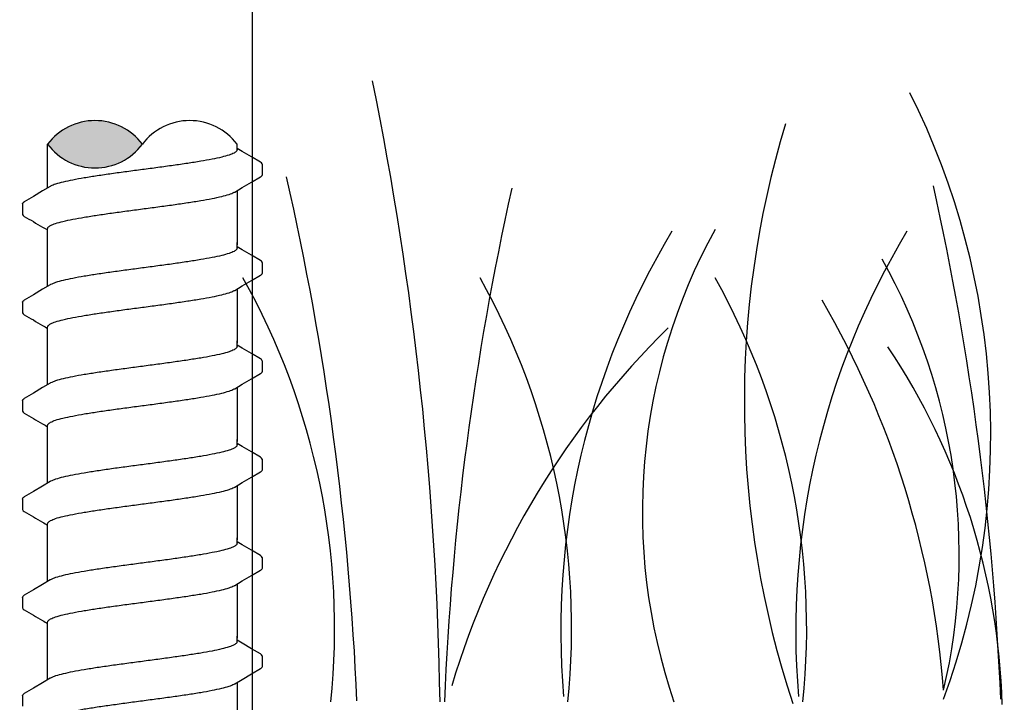
# Model space of a CAD drawing. Extents: x -2 to 114, y -7 to 28.
# Drawn here: x 20 to 22, y 14 to 16 of the extents above; entities that cross this region are included whole.
import ezdxf

# ---------------------------------------------------------------- set-up
doc = ezdxf.new("R2010")
doc.units = 0
doc.header["$MEASUREMENT"] = 0
for name, color, linetype in [('HI-DETL-FINE', 249, 'Continuous'), ('HI-DIMS', 1, 'Continuous'), ('HI-HTCH-FILL', 9, 'Continuous')]:
    doc.layers.add(name, color=color, linetype=linetype)
doc.layers.add('REF', color=5, linetype='Continuous', plot=False)
doc.styles.add('HUNTER', font='ARIALN_0.TTF')
doc.dimstyles.new('HUNTER-METRIC', dxfattribs={"dimtxt": 0.125, "dimasz": 0.1, "dimexe": 0.05, "dimexo": 0.05, "dimgap": 0.09, "dimtad": 0, "dimtoh": 1, "dimdec": 3, "dimzin": 3, "dimdsep": 46, "dimlunit": 4, "dimtxsty": 'HUNTER', "dimblk": 'ARCHTICK', "dimcen": 0.1, "dimclrd": 249, "dimclre": 249, "dimclrt": 1, "dimadec": 4, "dimazin": 2, "dimtfac": 1, "dimtdec": 3, "dimtofl": 0, "dimtmove": 2, "dimatfit": 0, "dimfxl": 1, "dimfrac": 2, "dimtolj": 1, "dimtzin": 0, "dimarcsym": 0})

# ---------------------------------------------------------------- blocks, each defined once
blk = doc.blocks.new('_ARCHTICK')
at = {"const_width": 0.15}
blk.add_lwpolyline([(-0.5, -0.5), (0.5, 0.5)], dxfattribs=at)
blk = doc.blocks.new('*D5')
at = {"layer": 'Defpoints', "color": 0, "transparency": 16777216}
for p in [(19.2348, 27.5087), (25.4173, 27.5087), (24.9742, 13.9459)]:
    blk.add_point(p, dxfattribs=at)
at = {"layer": 'HI-DIMS', "color": 249, "lineweight": -2, "transparency": 16777216}
for p, q in [((19.4348, 27.5087), (25.6173, 27.5087)), ((25.4173, 27.5087), (25.4173, 24.4555)), ((25.4173, 13.9459), (25.4173, 17.7035)), ((25.1742, 13.9459), (25.6173, 13.9459))]:
    blk.add_line(p, q, dxfattribs=at)
at = {"layer": 'HI-DIMS', "color": 249, "lineweight": -2, "transparency": 16777216, "xscale": 0.4, "yscale": 0.4, "zscale": 0.4}
for p, rotation in [((25.4173, 27.5087), 90), ((25.4173, 13.9459), 270)]:
    blk.add_blockref('_ARCHTICK', p, dxfattribs=dict(at, rotation=rotation))
at = {"layer": 'HI-DIMS', "color": 1, "transparency": 16777216, "insert": (25.4173, 21.0795), "char_height": 0.5, "width": 6.667982, "attachment_point": 5, "rotation": 90, "style": 'HUNTER'}
blk.add_mtext('\\A1;REFER TO PLAN\\PMIN. 12" [30CM] U.N.O.', dxfattribs=at)
blk = doc.blocks.new('*D6')
at = {"layer": 'Defpoints', "color": 0, "transparency": 16777216}
for p in [(24.9742, 13.9459), (20.1457, 5.6851), (25.4173, 5.6851)]:
    blk.add_point(p, dxfattribs=at)
at = {"layer": 'HI-DIMS', "color": 249, "lineweight": -2, "transparency": 16777216}
for p, q in [((25.1742, 13.9459), (25.6173, 13.9459)), ((25.4173, 13.9459), (25.4173, 13.2567)), ((25.7923, 8.6199), (25.4173, 8.8699)), ((25.0423, 8.3699), (25.7923, 8.6199)), ((25.4173, 8.1199), (25.0423, 8.3699)), ((25.4173, 5.6851), (25.4173, 8.1199)), ((20.3457, 5.6851), (25.6173, 5.6851))]:
    blk.add_line(p, q, dxfattribs=at)
at = {"layer": 'HI-DIMS', "color": 249, "lineweight": -2, "transparency": 16777216, "xscale": 0.4, "yscale": 0.4, "zscale": 0.4}
for p, rotation in [((25.4173, 13.9459), 90), ((25.4173, 5.6851), 270)]:
    blk.add_blockref('_ARCHTICK', p, dxfattribs=dict(at, rotation=rotation))
at = {"layer": 'HI-DIMS', "color": 1, "transparency": 16777216, "insert": (25.4173, 11.0633), "char_height": 0.5, "width": 3.880537, "attachment_point": 5, "rotation": 90, "style": 'HUNTER'}
blk.add_mtext('\\A1;MIN. 18" [45CM] U.N.O.', dxfattribs=at)

msp = doc.modelspace()

# ---------------------------------------------------------------- hatches: boundary and pattern name
at = {"layer": 'HI-HTCH-FILL'}
msp.add_hatch(color=256, dxfattribs=at).paths.add_polyline_path([(19.6457, 15.4194, 0.5), (19.8957, 15.4194, 0.5)])

# ---------------------------------------------------------------- linework, layer by layer
at = {"layer": 'HI-DETL-FINE'}
for p, q in [((20.159, 15.4005), (20.1457, 15.4083)), ((20.2124, 15.3395), (20.2124, 15.3668)), ((19.579, 15.262), (19.579, 15.2348)), ((20.159, 15.141), (20.1457, 15.1488)), ((20.2124, 15.08), (20.2124, 15.1073)), ((19.579, 15.0025), (19.579, 14.9753)), ((20.159, 14.8815), (20.1457, 14.8893)), ((20.2124, 14.8205), (20.2124, 14.8478)), ((19.579, 14.743), (19.579, 14.7158)), ((20.159, 14.622), (20.1457, 14.6298)), ((20.2124, 14.5609), (20.2124, 14.5883)), ((19.579, 14.4834), (19.579, 14.4563)), ((20.159, 14.3625), (20.1457, 14.3703)), ((20.2124, 14.3014), (20.2124, 14.3288)), ((19.579, 14.2239), (19.579, 14.1968)), ((20.159, 14.103), (20.1457, 14.1108)), ((20.2124, 14.0419), (20.2124, 14.0693)), ((19.579, 13.9644), (19.579, 13.9373))]:
    msp.add_line(p, q, dxfattribs=at)
for points in [[(19.6457, 15.3042), (19.6457, 15.4194)], [(20.1457, 15.4046), (20.1457, 15.4194)], [(20.2073, 15.3721), (20.1834, 15.3861), (20.159, 15.4005)], [(20.1394, 15.2935), (20.1593, 15.3053), (20.1837, 15.3196), (20.2074, 15.3334)], [(19.6521, 15.3079), (19.6324, 15.2963), (19.608, 15.2819), (19.5841, 15.2679)], [(20.1457, 15.2972), (20.1457, 15.1541)], [(19.6457, 15.1541), (19.6457, 15.1967)], [(19.6457, 15.0447), (19.6457, 15.1599)], [(20.1457, 15.1451), (20.1457, 15.1599)], [(20.2073, 15.1126), (20.1834, 15.1266), (20.159, 15.141)], [(20.1394, 15.034), (20.1593, 15.0457), (20.1837, 15.0601), (20.2074, 15.0739)], [(19.6521, 15.0484), (19.6324, 15.0368), (19.608, 15.0224), (19.5841, 15.0084)], [(20.1457, 15.0377), (20.1457, 14.8946)], [(19.6457, 14.8946), (19.6457, 14.9372)], [(19.6457, 14.7852), (19.6457, 14.9004)], [(20.1457, 14.8856), (20.1457, 14.9004)], [(20.2073, 14.8531), (20.1834, 14.8671), (20.159, 14.8815)], [(20.1394, 14.7745), (20.1593, 14.7862), (20.1837, 14.8006), (20.2074, 14.8144)], [(19.6521, 14.7889), (19.6324, 14.7773), (19.608, 14.7629), (19.5841, 14.7489)], [(20.1457, 14.7782), (20.1457, 14.6351)], [(19.6457, 14.6351), (19.6457, 14.6777)], [(19.6457, 14.5257), (19.6457, 14.6409)], [(20.1457, 14.6261), (20.1457, 14.6409)], [(20.2073, 14.5936), (20.1834, 14.6076), (20.159, 14.622)], [(20.1394, 14.515), (20.1593, 14.5267), (20.1837, 14.5411), (20.2074, 14.5549)], [(19.6521, 14.5294), (19.6324, 14.5178), (19.608, 14.5034), (19.5841, 14.4894)], [(20.1457, 14.5187), (20.1457, 14.3756)], [(19.6457, 14.3756), (19.6457, 14.4182)], [(19.6457, 14.2662), (19.6457, 14.3814)], [(20.1457, 14.3666), (20.1457, 14.3814)], [(20.2073, 14.3341), (20.1834, 14.3481), (20.159, 14.3625)], [(20.1394, 14.2555), (20.1593, 14.2672), (20.1837, 14.2816), (20.2074, 14.2954)], [(19.6521, 14.2699), (19.6324, 14.2583), (19.608, 14.2439), (19.5841, 14.2299)], [(20.1457, 14.2592), (20.1457, 14.1161)], [(19.6457, 14.1161), (19.6457, 14.1587)], [(19.6457, 14.0067), (19.6457, 14.1219)], [(20.1457, 14.1071), (20.1457, 14.1219)], [(20.2073, 14.0746), (20.1834, 14.0886), (20.159, 14.103)], [(20.1394, 13.996), (20.1593, 14.0077), (20.1837, 14.0221), (20.2074, 14.0359)], [(19.6521, 14.0104), (19.6324, 13.9988), (19.608, 13.9844), (19.5841, 13.9704)], [(20.1457, 13.9997), (20.1457, 13.8566)]]:
    msp.add_lwpolyline(points, dxfattribs=at)
for centre, radius, start, end in [((11.7378, 13.8058), 8.9447, 0.91324, 11.483), ((20.1152, 14.6525), 2.0197, 339.8034, 26.5594), ((19.7707, 15.3257), 0.1562, 36.8699, 143.1301), ((20.0207, 15.3257), 0.1562, 36.8699, 143.1301), ((24.0263, 14.7391), 2.5417, 163.2124, 198.2362), ((19.7707, 15.5132), 0.1562, 216.8699, 323.1301), ((12.7893, 13.6236), 7.6796, 2.44213, 12.86471), ((14.4747, 13.6349), 7.6934, 2.38631, 12.57586), ((28.3797, 13.6281), 7.6934, 167.42414, 177.61369), ((23.0392, 14.1358), 2.0391, 148.8738, 184.8728), ((22.7586, 14.4493), 1.5432, 151.1254, 198.9417), ((23.6594, 14.1358), 2.0391, 148.8738, 184.8728), ((20.4618, 14.338), 1.59, 346.9444, 29.309), ((18.5136, 14.1418), 1.8897, 354.1247, 29.3135), ((19.1392, 14.1418), 1.8897, 354.1247, 29.3135), ((19.7595, 14.1418), 1.8897, 354.1247, 29.3135), ((19.6188, 13.7971), 2.3988, 4.3443, 30.3097), ((22.8284, 13.3552), 2.2095, 134.3639, 163.2786), ((20.3768, 13.8896), 1.7893, 1.6477, 33.7994)]:
    msp.add_arc(centre, radius, start, end, dxfattribs=at)
for points, knots in [([(20.1457, 15.4046), (20.1457, 15.4037), (20.1442, 15.3998), (20.1364, 15.3952), (20.1231, 15.3901), (20.1035, 15.3849), (20.0784, 15.3795), (20.0484, 15.3742), (20.0141, 15.3688), (19.9765, 15.3634), (19.9366, 15.358), (19.9094, 15.3543), (19.8957, 15.3525)], [0, 0, 0, 0, 0.0028648, 0.0116454, 0.0259756, 0.0461838, 0.0721254, 0.1028876, 0.1376402, 0.1761334, 0.2169553, 0.2584221, 0.2584221, 0.2584221, 0.2584221]), ([(20.2124, 15.3666), (20.2124, 15.3669), (20.2121, 15.3694), (20.2093, 15.3711), (20.2073, 15.3721)], [0.191895568, 0.191895568, 0.191895568, 0.191895568, 0.192146199, 0.194166381, 0.194166381, 0.194166381, 0.194166381]), ([(19.8957, 15.3525), (19.8821, 15.3507), (19.855, 15.3471), (19.8153, 15.3417), (19.7778, 15.3363), (19.7435, 15.3309), (19.7134, 15.3256), (19.6882, 15.3202), (19.6685, 15.3152), (19.6573, 15.3106), (19.6525, 15.3083), (19.652, 15.308)], [0, 0, 0, 0, 0.0412203, 0.0818536, 0.1202702, 0.1550438, 0.1859131, 0.212032, 0.232417, 0.2467545, 0.2483162, 0.2483162, 0.2483162, 0.2483162]), ([(20.2074, 15.3334), (20.2084, 15.3341), (20.2106, 15.3356), (20.2122, 15.338), (20.2124, 15.3395)], [0, 0, 0, 0, 0.003709197, 0.008030417, 0.008030417, 0.008030417, 0.008030417]), ([(19.8957, 15.2489), (19.9094, 15.2507), (19.9366, 15.2543), (19.9765, 15.2597), (20.0141, 15.2652), (20.0484, 15.2706), (20.0784, 15.2759), (20.1035, 15.2813), (20.123, 15.2863), (20.1342, 15.2909), (20.139, 15.2932), (20.1394, 15.2934)], [0, 0, 0, 0, 0.0414668, 0.0822887, 0.1207819, 0.1555346, 0.1862967, 0.2122383, 0.2324465, 0.2467767, 0.2483162, 0.2483162, 0.2483162, 0.2483162]), ([(19.5791, 15.262), (19.5792, 15.264), (19.5815, 15.2661), (19.5836, 15.2677), (19.5841, 15.268)], [0, 0, 0, 0, 0.006212331, 0.007912697, 0.007912697, 0.007912697, 0.007912697]), ([(19.579, 15.2349), (19.579, 15.2346), (19.5793, 15.232), (19.5821, 15.2303), (19.5841, 15.2293), (19.5921, 15.2246), (19.6, 15.2199), (19.608, 15.2153), (19.6161, 15.2105), (19.6242, 15.2057), (19.6324, 15.2009), (19.6368, 15.1983), (19.6413, 15.1957), (19.6457, 15.193)], [0.191889, 0.191889, 0.191889, 0.191889, 0.192146, 0.194166, 0.194166, 0.194166, 1.194166, 1.194166, 1.194166, 2.194166, 2.194166, 2.194166, 2.741554, 2.741554, 2.741554, 2.741554]), ([(19.6457, 15.1967), (19.6457, 15.1977), (19.6471, 15.2015), (19.6549, 15.2062), (19.6682, 15.2113), (19.688, 15.2166), (19.7134, 15.2219), (19.7436, 15.2273), (19.7778, 15.2327), (19.8152, 15.2381), (19.8549, 15.2435), (19.882, 15.2471), (19.8957, 15.2489)], [0, 0, 0, 0, 0.0028473, 0.0114934, 0.0258033, 0.0463068, 0.0725906, 0.1036217, 0.1383195, 0.1764436, 0.2170399, 0.2584844, 0.2584844, 0.2584844, 0.2584844]), ([(20.1457, 15.1451), (20.1457, 15.1442), (20.1442, 15.1403), (20.1364, 15.1357), (20.1231, 15.1306), (20.1035, 15.1254), (20.0784, 15.12), (20.0484, 15.1147), (20.0141, 15.1093), (19.9765, 15.1039), (19.9366, 15.0985), (19.9094, 15.0948), (19.8957, 15.093)], [0, 0, 0, 0, 0.0028648, 0.0116454, 0.0259756, 0.0461838, 0.0721254, 0.1028876, 0.1376402, 0.1761334, 0.2169553, 0.2584221, 0.2584221, 0.2584221, 0.2584221]), ([(20.2124, 15.1071), (20.2124, 15.1074), (20.2121, 15.1099), (20.2093, 15.1116), (20.2073, 15.1126)], [0.191895568, 0.191895568, 0.191895568, 0.191895568, 0.192146199, 0.194166381, 0.194166381, 0.194166381, 0.194166381]), ([(19.8957, 15.093), (19.8821, 15.0912), (19.855, 15.0876), (19.8153, 15.0822), (19.7778, 15.0768), (19.7435, 15.0714), (19.7134, 15.0661), (19.6882, 15.0607), (19.6685, 15.0557), (19.6573, 15.051), (19.6525, 15.0488), (19.652, 15.0485)], [0, 0, 0, 0, 0.0412203, 0.0818536, 0.1202702, 0.1550438, 0.1859131, 0.212032, 0.232417, 0.2467545, 0.2483162, 0.2483162, 0.2483162, 0.2483162]), ([(20.2074, 15.0739), (20.2084, 15.0746), (20.2106, 15.0761), (20.2122, 15.0785), (20.2124, 15.08)], [0, 0, 0, 0, 0.003709197, 0.008030417, 0.008030417, 0.008030417, 0.008030417]), ([(19.8957, 14.9894), (19.9094, 14.9912), (19.9366, 14.9948), (19.9765, 15.0002), (20.0141, 15.0057), (20.0484, 15.0111), (20.0784, 15.0164), (20.1035, 15.0218), (20.123, 15.0268), (20.1342, 15.0314), (20.139, 15.0337), (20.1394, 15.0339)], [0, 0, 0, 0, 0.0414668, 0.0822887, 0.1207819, 0.1555346, 0.1862967, 0.2122383, 0.2324465, 0.2467767, 0.2483162, 0.2483162, 0.2483162, 0.2483162]), ([(19.5791, 15.0025), (19.5792, 15.0045), (19.5815, 15.0066), (19.5836, 15.0082), (19.5841, 15.0085)], [0, 0, 0, 0, 0.006212331, 0.007912697, 0.007912697, 0.007912697, 0.007912697]), ([(19.579, 14.9754), (19.579, 14.9751), (19.5793, 14.9725), (19.5821, 14.9708), (19.5841, 14.9698), (19.5921, 14.9651), (19.6, 14.9604), (19.608, 14.9558), (19.6161, 14.951), (19.6242, 14.9462), (19.6324, 14.9414), (19.6368, 14.9388), (19.6413, 14.9362), (19.6457, 14.9335)], [0.191889, 0.191889, 0.191889, 0.191889, 0.192146, 0.194166, 0.194166, 0.194166, 1.194166, 1.194166, 1.194166, 2.194166, 2.194166, 2.194166, 2.741554, 2.741554, 2.741554, 2.741554]), ([(19.6457, 14.9372), (19.6457, 14.9382), (19.6471, 14.942), (19.6549, 14.9467), (19.6682, 14.9518), (19.688, 14.9571), (19.7134, 14.9624), (19.7436, 14.9678), (19.7778, 14.9732), (19.8152, 14.9786), (19.8549, 14.984), (19.882, 14.9876), (19.8957, 14.9894)], [0, 0, 0, 0, 0.0028473, 0.0114934, 0.0258033, 0.0463068, 0.0725906, 0.1036217, 0.1383195, 0.1764436, 0.2170399, 0.2584844, 0.2584844, 0.2584844, 0.2584844]), ([(20.1457, 14.8856), (20.1457, 14.8847), (20.1442, 14.8808), (20.1364, 14.8762), (20.1231, 14.8711), (20.1035, 14.8658), (20.0784, 14.8605), (20.0484, 14.8552), (20.0141, 14.8498), (19.9765, 14.8444), (19.9366, 14.8389), (19.9094, 14.8353), (19.8957, 14.8335)], [0, 0, 0, 0, 0.0028648, 0.0116454, 0.0259756, 0.0461838, 0.0721254, 0.1028876, 0.1376402, 0.1761334, 0.2169553, 0.2584221, 0.2584221, 0.2584221, 0.2584221]), ([(20.2124, 14.8476), (20.2124, 14.8479), (20.2121, 14.8504), (20.2093, 14.8521), (20.2073, 14.8531)], [0.191895568, 0.191895568, 0.191895568, 0.191895568, 0.192146199, 0.194166381, 0.194166381, 0.194166381, 0.194166381]), ([(19.8957, 14.8335), (19.8821, 14.8317), (19.855, 14.8281), (19.8153, 14.8227), (19.7778, 14.8173), (19.7435, 14.8119), (19.7134, 14.8066), (19.6882, 14.8012), (19.6685, 14.7961), (19.6573, 14.7915), (19.6525, 14.7892), (19.652, 14.789)], [0, 0, 0, 0, 0.0412203, 0.0818536, 0.1202702, 0.1550438, 0.1859131, 0.212032, 0.232417, 0.2467545, 0.2483162, 0.2483162, 0.2483162, 0.2483162]), ([(20.2074, 14.8144), (20.2084, 14.8151), (20.2106, 14.8166), (20.2122, 14.819), (20.2124, 14.8205)], [0, 0, 0, 0, 0.003709197, 0.008030417, 0.008030417, 0.008030417, 0.008030417]), ([(19.8957, 14.7299), (19.9094, 14.7317), (19.9366, 14.7353), (19.9765, 14.7407), (20.0141, 14.7462), (20.0484, 14.7516), (20.0784, 14.7569), (20.1035, 14.7622), (20.123, 14.7673), (20.1342, 14.7719), (20.139, 14.7742), (20.1394, 14.7744)], [0, 0, 0, 0, 0.0414668, 0.0822887, 0.1207819, 0.1555346, 0.1862967, 0.2122383, 0.2324465, 0.2467767, 0.2483162, 0.2483162, 0.2483162, 0.2483162]), ([(19.5791, 14.743), (19.5792, 14.745), (19.5815, 14.7471), (19.5836, 14.7487), (19.5841, 14.749)], [0, 0, 0, 0, 0.006212331, 0.007912697, 0.007912697, 0.007912697, 0.007912697]), ([(19.579, 14.7159), (19.579, 14.7156), (19.5793, 14.713), (19.5821, 14.7113), (19.5841, 14.7103), (19.5921, 14.7056), (19.6, 14.7009), (19.608, 14.6963), (19.6161, 14.6915), (19.6242, 14.6867), (19.6324, 14.6819), (19.6368, 14.6793), (19.6413, 14.6766), (19.6457, 14.674)], [0.191889, 0.191889, 0.191889, 0.191889, 0.192146, 0.194166, 0.194166, 0.194166, 1.194166, 1.194166, 1.194166, 2.194166, 2.194166, 2.194166, 2.741554, 2.741554, 2.741554, 2.741554]), ([(19.6457, 14.6777), (19.6457, 14.6787), (19.6471, 14.6825), (19.6549, 14.6872), (19.6682, 14.6923), (19.688, 14.6976), (19.7134, 14.7029), (19.7436, 14.7083), (19.7778, 14.7137), (19.8152, 14.7191), (19.8549, 14.7245), (19.882, 14.7281), (19.8957, 14.7299)], [0, 0, 0, 0, 0.0028473, 0.0114934, 0.0258033, 0.0463068, 0.0725906, 0.1036217, 0.1383195, 0.1764436, 0.2170399, 0.2584844, 0.2584844, 0.2584844, 0.2584844]), ([(20.1457, 14.6261), (20.1457, 14.6251), (20.1442, 14.6213), (20.1364, 14.6167), (20.1231, 14.6115), (20.1035, 14.6063), (20.0784, 14.601), (20.0484, 14.5957), (20.0141, 14.5903), (19.9765, 14.5849), (19.9366, 14.5794), (19.9094, 14.5758), (19.8957, 14.574)], [0, 0, 0, 0, 0.0028648, 0.0116454, 0.0259756, 0.0461838, 0.0721254, 0.1028876, 0.1376402, 0.1761334, 0.2169553, 0.2584221, 0.2584221, 0.2584221, 0.2584221]), ([(20.2124, 14.5881), (20.2124, 14.5884), (20.2121, 14.5909), (20.2093, 14.5926), (20.2073, 14.5936)], [0.191895568, 0.191895568, 0.191895568, 0.191895568, 0.192146199, 0.194166381, 0.194166381, 0.194166381, 0.194166381]), ([(19.8957, 14.574), (19.8821, 14.5722), (19.855, 14.5686), (19.8153, 14.5632), (19.7778, 14.5578), (19.7435, 14.5524), (19.7134, 14.5471), (19.6882, 14.5417), (19.6685, 14.5366), (19.6573, 14.532), (19.6525, 14.5297), (19.652, 14.5295)], [0, 0, 0, 0, 0.0412203, 0.0818536, 0.1202702, 0.1550438, 0.1859131, 0.212032, 0.232417, 0.2467545, 0.2483162, 0.2483162, 0.2483162, 0.2483162]), ([(20.2074, 14.5549), (20.2084, 14.5556), (20.2106, 14.5571), (20.2122, 14.5595), (20.2124, 14.5609)], [0, 0, 0, 0, 0.003709197, 0.008030417, 0.008030417, 0.008030417, 0.008030417]), ([(19.8957, 14.4704), (19.9094, 14.4722), (19.9366, 14.4758), (19.9765, 14.4812), (20.0141, 14.4867), (20.0484, 14.4921), (20.0784, 14.4974), (20.1035, 14.5027), (20.123, 14.5078), (20.1342, 14.5124), (20.139, 14.5147), (20.1394, 14.5149)], [0, 0, 0, 0, 0.0414668, 0.0822887, 0.1207819, 0.1555346, 0.1862967, 0.2122383, 0.2324465, 0.2467767, 0.2483162, 0.2483162, 0.2483162, 0.2483162]), ([(19.5791, 14.4834), (19.5792, 14.4855), (19.5815, 14.4876), (19.5836, 14.4892), (19.5841, 14.4895)], [0, 0, 0, 0, 0.006212331, 0.007912697, 0.007912697, 0.007912697, 0.007912697]), ([(19.579, 14.4563), (19.579, 14.4561), (19.5793, 14.4535), (19.5821, 14.4518), (19.5841, 14.4508), (19.5921, 14.4461), (19.6, 14.4414), (19.608, 14.4368), (19.6161, 14.432), (19.6242, 14.4272), (19.6324, 14.4224), (19.6368, 14.4198), (19.6413, 14.4171), (19.6457, 14.4145)], [0.191889, 0.191889, 0.191889, 0.191889, 0.192146, 0.194166, 0.194166, 0.194166, 1.194166, 1.194166, 1.194166, 2.194166, 2.194166, 2.194166, 2.741554, 2.741554, 2.741554, 2.741554]), ([(19.6457, 14.4182), (19.6457, 14.4192), (19.6471, 14.423), (19.6549, 14.4277), (19.6682, 14.4328), (19.688, 14.4381), (19.7134, 14.4434), (19.7436, 14.4488), (19.7778, 14.4542), (19.8152, 14.4596), (19.8549, 14.465), (19.882, 14.4686), (19.8957, 14.4704)], [0, 0, 0, 0, 0.0028473, 0.0114934, 0.0258033, 0.0463068, 0.0725906, 0.1036217, 0.1383195, 0.1764436, 0.2170399, 0.2584844, 0.2584844, 0.2584844, 0.2584844]), ([(20.1457, 14.3666), (20.1457, 14.3656), (20.1442, 14.3618), (20.1364, 14.3572), (20.1231, 14.352), (20.1035, 14.3468), (20.0784, 14.3415), (20.0484, 14.3362), (20.0141, 14.3308), (19.9765, 14.3254), (19.9366, 14.3199), (19.9094, 14.3163), (19.8957, 14.3145)], [0, 0, 0, 0, 0.0028648, 0.0116454, 0.0259756, 0.0461838, 0.0721254, 0.1028876, 0.1376402, 0.1761334, 0.2169553, 0.2584221, 0.2584221, 0.2584221, 0.2584221]), ([(20.2124, 14.3286), (20.2124, 14.3288), (20.2121, 14.3314), (20.2093, 14.3331), (20.2073, 14.3341)], [0.191895568, 0.191895568, 0.191895568, 0.191895568, 0.192146199, 0.194166381, 0.194166381, 0.194166381, 0.194166381]), ([(19.8957, 14.3145), (19.8821, 14.3127), (19.855, 14.3091), (19.8153, 14.3037), (19.7778, 14.2983), (19.7435, 14.2929), (19.7134, 14.2876), (19.6882, 14.2822), (19.6685, 14.2771), (19.6573, 14.2725), (19.6525, 14.2702), (19.652, 14.27)], [0, 0, 0, 0, 0.0412203, 0.0818536, 0.1202702, 0.1550438, 0.1859131, 0.212032, 0.232417, 0.2467545, 0.2483162, 0.2483162, 0.2483162, 0.2483162]), ([(20.2074, 14.2954), (20.2084, 14.2961), (20.2106, 14.2976), (20.2122, 14.3), (20.2124, 14.3014)], [0, 0, 0, 0, 0.003709197, 0.008030417, 0.008030417, 0.008030417, 0.008030417]), ([(19.8957, 14.2109), (19.9094, 14.2127), (19.9366, 14.2163), (19.9765, 14.2217), (20.0141, 14.2272), (20.0484, 14.2325), (20.0784, 14.2379), (20.1035, 14.2432), (20.123, 14.2483), (20.1342, 14.2529), (20.139, 14.2552), (20.1394, 14.2554)], [0, 0, 0, 0, 0.0414668, 0.0822887, 0.1207819, 0.1555346, 0.1862967, 0.2122383, 0.2324465, 0.2467767, 0.2483162, 0.2483162, 0.2483162, 0.2483162]), ([(19.5791, 14.2239), (19.5792, 14.226), (19.5815, 14.2281), (19.5836, 14.2297), (19.5841, 14.23)], [0, 0, 0, 0, 0.006212331, 0.007912697, 0.007912697, 0.007912697, 0.007912697]), ([(19.579, 14.1968), (19.579, 14.1966), (19.5793, 14.194), (19.5821, 14.1923), (19.5841, 14.1913), (19.5921, 14.1866), (19.6, 14.1819), (19.608, 14.1773), (19.6161, 14.1725), (19.6242, 14.1677), (19.6324, 14.1629), (19.6368, 14.1603), (19.6413, 14.1576), (19.6457, 14.155)], [0.191889, 0.191889, 0.191889, 0.191889, 0.192146, 0.194166, 0.194166, 0.194166, 1.194166, 1.194166, 1.194166, 2.194166, 2.194166, 2.194166, 2.741554, 2.741554, 2.741554, 2.741554]), ([(19.6457, 14.1587), (19.6457, 14.1597), (19.6471, 14.1635), (19.6549, 14.1682), (19.6682, 14.1733), (19.688, 14.1786), (19.7134, 14.1839), (19.7436, 14.1893), (19.7778, 14.1947), (19.8152, 14.2001), (19.8549, 14.2055), (19.882, 14.2091), (19.8957, 14.2109)], [0, 0, 0, 0, 0.0028473, 0.0114934, 0.0258033, 0.0463068, 0.0725906, 0.1036217, 0.1383195, 0.1764436, 0.2170399, 0.2584844, 0.2584844, 0.2584844, 0.2584844]), ([(20.1457, 14.1071), (20.1457, 14.1061), (20.1442, 14.1023), (20.1364, 14.0977), (20.1231, 14.0925), (20.1035, 14.0873), (20.0784, 14.082), (20.0484, 14.0767), (20.0141, 14.0713), (19.9765, 14.0659), (19.9366, 14.0604), (19.9094, 14.0568), (19.8957, 14.055)], [0, 0, 0, 0, 0.0028648, 0.0116454, 0.0259756, 0.0461838, 0.0721254, 0.1028876, 0.1376402, 0.1761334, 0.2169553, 0.2584221, 0.2584221, 0.2584221, 0.2584221]), ([(20.2124, 14.0691), (20.2124, 14.0693), (20.2121, 14.0719), (20.2093, 14.0736), (20.2073, 14.0746)], [0.191895568, 0.191895568, 0.191895568, 0.191895568, 0.192146199, 0.194166381, 0.194166381, 0.194166381, 0.194166381]), ([(19.8957, 14.055), (19.8821, 14.0532), (19.855, 14.0496), (19.8153, 14.0442), (19.7778, 14.0388), (19.7435, 14.0334), (19.7134, 14.0281), (19.6882, 14.0227), (19.6685, 14.0176), (19.6573, 14.013), (19.6525, 14.0107), (19.652, 14.0105)], [0, 0, 0, 0, 0.0412203, 0.0818536, 0.1202702, 0.1550438, 0.1859131, 0.212032, 0.232417, 0.2467545, 0.2483162, 0.2483162, 0.2483162, 0.2483162]), ([(20.2074, 14.0359), (20.2084, 14.0366), (20.2106, 14.0381), (20.2122, 14.0405), (20.2124, 14.0419)], [0, 0, 0, 0, 0.003709197, 0.008030417, 0.008030417, 0.008030417, 0.008030417]), ([(19.8957, 13.9514), (19.9094, 13.9532), (19.9366, 13.9568), (19.9765, 13.9622), (20.0141, 13.9676), (20.0484, 13.973), (20.0784, 13.9784), (20.1035, 13.9837), (20.123, 13.9888), (20.1342, 13.9934), (20.139, 13.9956), (20.1394, 13.9959)], [0, 0, 0, 0, 0.0414668, 0.0822887, 0.1207819, 0.1555346, 0.1862967, 0.2122383, 0.2324465, 0.2467767, 0.2483162, 0.2483162, 0.2483162, 0.2483162]), ([(19.5791, 13.9644), (19.5792, 13.9665), (19.5815, 13.9686), (19.5836, 13.9702), (19.5841, 13.9705)], [0, 0, 0, 0, 0.006212331, 0.007912697, 0.007912697, 0.007912697, 0.007912697]), ([(19.6457, 13.8992), (19.6457, 13.9002), (19.6471, 13.904), (19.6549, 13.9087), (19.6682, 13.9138), (19.688, 13.9191), (19.7134, 13.9244), (19.7436, 13.9298), (19.7778, 13.9352), (19.8152, 13.9405), (19.8549, 13.946), (19.882, 13.9496), (19.8957, 13.9514)], [0, 0, 0, 0, 0.0028473, 0.0114934, 0.0258033, 0.0463068, 0.0725906, 0.1036217, 0.1383195, 0.1764436, 0.2170399, 0.2584844, 0.2584844, 0.2584844, 0.2584844])]:
    msp.add_open_spline(points, degree=3, knots=knots, dxfattribs=at)
for points in [[(19.875, 15.2461), (19.8819, 15.2471), (19.8888, 15.248), (19.8957, 15.2489)], [(19.875, 14.9866), (19.8819, 14.9875), (19.8888, 14.9885), (19.8957, 14.9894)], [(19.875, 14.7271), (19.8819, 14.728), (19.8888, 14.729), (19.8957, 14.7299)], [(19.875, 14.4676), (19.8819, 14.4685), (19.8888, 14.4695), (19.8957, 14.4704)], [(19.875, 14.2081), (19.8819, 14.209), (19.8888, 14.21), (19.8957, 14.2109)], [(19.875, 13.9486), (19.8819, 13.9495), (19.8888, 13.9505), (19.8957, 13.9514)]]:
    msp.add_open_spline(points, degree=3, dxfattribs=at)
at = {"layer": 'REF'}
msp.add_lwpolyline([(20.1857, 22.6239), (20.1857, 6.1324)], dxfattribs=at)

# ---------------------------------------------------------------- dimensions: what is measured, and where the dimension line sits
at = {"layer": 'HI-DIMS'}
for base, p2, text, picture, middle in [((25.4173, 27.5087), (19.2348, 27.5087), 'REFER TO PLAN\\PMIN. 12" [30CM] U.N.O.', '*D5', (25.4173, 21.0795)), ((25.4173, 5.6851), (20.1457, 5.6851), 'MIN. 18" [45CM] U.N.O.', '*D6', (25.4173, 11.0633))]:
    dim = msp.add_linear_dim(base=base, p1=(24.9742, 13.9459), p2=p2, angle=90, text=text, dimstyle='HUNTER-METRIC', override={"dimscale": 4}, dxfattribs=at)
    dim.commit()
    dim.dimension.update_dxf_attribs({"geometry": picture, "text_midpoint": middle, "dimtype": 160})

doc.saveas('drawing.dxf')
